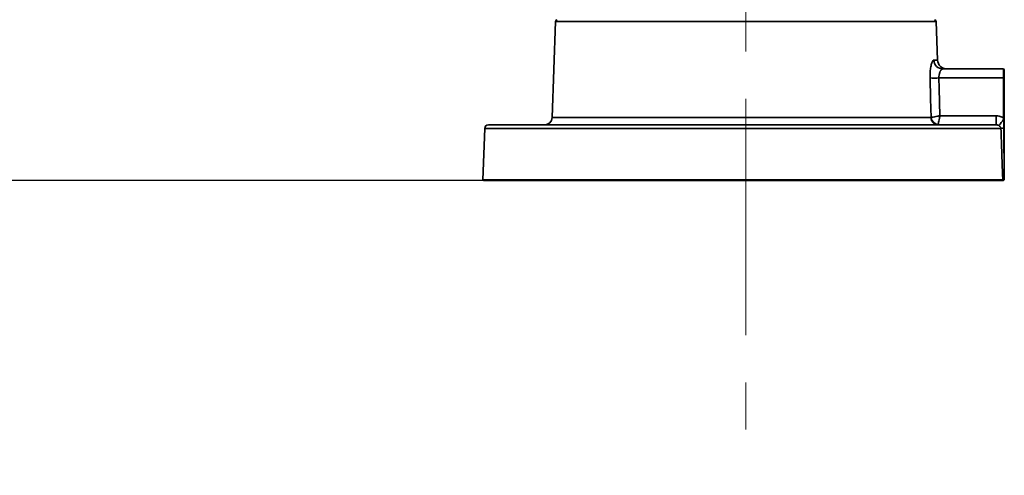
# Model space of a CAD drawing. Units: millimetres. Extents: x 104 to 166, y 84 to 235.
# Drawn here: x 124 to 160, y 84 to 100 of the extents above; entities that cross this region are included whole.
import ezdxf

# ---------------------------------------------------------------- set-up
doc = ezdxf.new("R2010")
doc.units = ezdxf.units.MM
doc.linetypes.add('CENTERX2', pattern=[20.32, 12.7, -2.54, 2.54, -2.54])
doc.layers.add('10', color=7, linetype='Continuous')
doc.styles.add('SLDTEXTSTYLE0', font='TXT', dxfattribs={"width": 0.7})
doc.dimstyles.new('SLDDIMSTYLE0', dxfattribs={"dimtxt": 3.5, "dimasz": 2.1, "dimexe": 0, "dimexo": 0.0625, "dimgap": 0.875, "dimtad": 2, "dimdec": 3, "dimlfac": 14.82, "dimrnd": 1e-09, "dimzin": 12, "dimdsep": 46, "dimtxsty": 'SLDTEXTSTYLE0', "dimsah": 1, "dimcen": 0.09, "dimadec": 0, "dimazin": 3, "dimtfac": 1, "dimtdec": 3, "dimtofl": 0, "dimtmove": 0, "dimatfit": 3, "dimfxl": 0, "dimfrac": 2, "dimtolj": 1, "dimtzin": 12, "dimarcsym": 0})

# ---------------------------------------------------------------- blocks, each defined once
blk = doc.blocks.new('_D_4')
at = {"layer": '10', "color": 7}
for p, q in [((121.422, 94.564), (121.422, 108.768)), ((140.716, 94.564), (119.422, 94.564))]:
    blk.add_line(p, q, dxfattribs=at)
for points in [[(121.422, 108.768), (121.172, 106.668), (121.672, 106.668)], [(121.422, 94.564), (121.672, 96.664), (121.172, 96.664)]]:
    blk.add_solid(points, dxfattribs=at)
at = {"layer": '10', "color": 7, "insert": (116.91, 97.571), "char_height": 3.5, "attachment_point": 1, "rotation": 90, "style": 'SLDTEXTSTYLE0'}
blk.add_mtext('210.5', dxfattribs=at)

msp = doc.modelspace()

# ---------------------------------------------------------------- linework, layer by layer
at = {"color": 7, "linetype": 'Continuous', "lineweight": 35}
for p, q in [((143.314138, 100.332103), (143.192494, 96.848669)), ((157.110024, 100.332103), (143.314138, 100.332103)), ((157.15879, 98.935616), (157.110024, 100.332103)), ((157.023872, 98.935616), (157.15879, 98.935616)), ((157.3545, 98.610008), (159.543965, 98.610008)), ((159.543965, 98.284401), (159.543965, 98.610008)), ((159.543965, 98.610008), (159.577703, 98.57627)), ((159.577703, 98.57627), (159.577703, 98.283223)), ((159.543965, 98.284401), (157.209542, 98.284401)), ((159.543965, 96.842466), (159.543965, 98.284401)), ((159.543965, 98.284401), (159.577703, 98.283223)), ((159.577703, 98.283223), (159.577703, 96.841288)), ((143.192494, 96.848669), (156.919145, 96.848669)), ((156.919145, 96.848669), (156.924254, 96.850989)), ((157.245046, 96.91379), (159.288233, 96.91379)), ((159.288233, 96.91379), (159.288233, 96.588183)), ((159.547032, 96.778194), (159.543965, 96.842466)), ((159.543965, 96.842466), (159.577703, 96.841288)), ((159.547032, 96.778194), (159.577703, 96.772846)), ((159.577703, 96.841288), (159.577703, 96.772846)), ((159.577703, 96.772846), (159.577703, 96.459145)), ((140.7497, 96.45794), (140.684735, 94.597609)), ((159.455594, 96.45794), (140.7497, 96.45794)), ((140.88457, 96.588183), (159.288233, 96.588183)), ((159.571958, 94.623137), (159.565875, 96.460105)), ((159.565875, 96.460105), (159.577703, 96.459145)), ((159.577703, 96.459145), (159.577703, 94.59763)), ((140.684735, 94.597609), (140.716178, 94.563891)), ((140.684735, 94.597609), (159.523217, 94.597609)), ((159.516842, 94.563891), (140.716178, 94.563891)), ((159.516842, 94.563891), (159.543965, 94.563891)), ((159.543965, 94.563891), (159.574546, 94.594472)), ((159.574479, 94.624016), (159.571958, 94.623137)), ((159.574546, 94.594472), (159.574479, 94.624016))]:
    msp.add_line(p, q, dxfattribs=at)
at = {"color": 7, "linetype": 'Continuous', "lineweight": 35, "flags": 128}
for points in [[(156.924254, 96.850989), (156.906646, 97.522817), (156.886633, 98.284401)], [(157.209542, 98.284401), (157.219545, 97.898965), (157.245046, 96.91379)], [(159.574479, 94.624016), (159.549167, 94.597609), (159.516842, 94.563891)]]:
    msp.add_lwpolyline(points, dxfattribs=at)
at = {"color": 7, "linetype": 'Continuous', "lineweight": 35}
for centre, radius, start, end in [((143.381573, 100.329748), 0.067476, 90, 178), ((157.042589, 100.329748), 0.067476, 2, 90), ((157.357654, 98.943877), 0.333884, 181.4178935, 269.4587395), ((157.495967, 98.94739), 0.337382, 182, 270), ((157.048088, 102.477154), 4.195861, 267.7947415, 272.2052585), ((142.922753, 96.858088), 0.269906, 270, 358), ((157.182738, 96.851728), 0.26361, 180.6649659, 268.7260264), ((157.207112, 96.883399), 0.284709, 186.5365125, 264.97722), ((156.041413, 99.291111), 4.313249, 320.7373162, 324.3660782), ((140.88457, 96.45323), 0.134953, 90, 178), ((159.41497, 101.335813), 4.878043, 270.4771611, 271.7727597)]:
    msp.add_arc(centre, radius, start, end, dxfattribs=at)
for points, knots in [([(156.886633, 98.284401), (156.886719, 98.357383), (156.886889, 98.502571), (156.911854, 98.695473), (156.94932, 98.843421), (156.989608, 98.923946), (157.014139, 98.932301), (157.023872, 98.935616)], [0, 0, 0, 0, 0.214509862, 0.4267404998, 0.6395955568, 0.8570091398, 1, 1, 1, 1]), ([(157.209542, 98.284401), (157.209791, 98.321064), (157.210292, 98.395006), (157.237372, 98.491708), (157.276844, 98.56472), (157.318662, 98.604179), (157.344293, 98.608348), (157.3545, 98.610008)], [0, 0, 0, 0, 0.202805774, 0.409013203, 0.624186213, 0.850333562, 1, 1, 1, 1]), ([(157.245046, 96.91379), (157.244727, 96.91372), (157.22219, 96.908724), (157.1909, 96.9019), (157.123936, 96.887629), (157.046437, 96.87177), (156.965201, 96.856557), (156.937399, 96.852776), (156.924254, 96.850989)], [0, 0, 0, 0, 0.002261698, 0.160050398, 0.221425709, 0.491132957, 0.759403545, 1, 1, 1, 1]), ([(157.245046, 96.91379), (157.244983, 96.91347), (157.240567, 96.890826), (157.234436, 96.8595), (157.221314, 96.792791), (157.206128, 96.716244), (157.190209, 96.637416), (157.184761, 96.611865), (157.182185, 96.599784)], [0, 0, 0, 0, 0.002261697, 0.160050374, 0.221425574, 0.491132953, 0.759403564, 1, 1, 1, 1]), ([(159.288233, 96.91379), (159.323208, 96.911628), (159.411399, 96.906177), (159.496466, 96.871247), (159.542947, 96.843082), (159.543965, 96.842466)], [0, 0, 0, 0, 0.391288203, 0.986668554, 1, 1, 1, 1]), ([(159.565875, 96.460105), (159.565541, 96.493133), (159.564934, 96.553281), (159.561012, 96.639055), (159.55662, 96.712375), (159.549978, 96.757971), (159.547032, 96.778194)], [0, 0, 0, 0, 0.310316292, 0.565140923, 0.807139045, 1, 1, 1, 1]), ([(159.380957, 96.561356), (159.377097, 96.563745), (159.35864, 96.575167), (159.327, 96.586056), (159.299451, 96.587567), (159.288233, 96.588183)], [0, 0, 0, 0, 0.1355378113, 0.6479760748, 1, 1, 1, 1]), ([(159.455594, 96.45794), (159.455254, 96.462047), (159.454702, 96.468708), (159.451208, 96.482343), (159.444573, 96.497301), (159.429168, 96.520264), (159.409843, 96.540728), (159.388244, 96.556152), (159.380957, 96.561356)], [0, 0, 0, 0, 0.077284089, 0.125343268, 0.284810306, 0.449012, 0.814100261, 1, 1, 1, 1]), ([(159.523217, 94.597609), (159.519663, 94.687121), (159.507188, 95.001344), (159.48434, 95.621485), (159.466104, 96.152106), (159.455594, 96.45794)], [0, 0, 0, 0, 0.1443861601, 0.5068495914, 1, 1, 1, 1]), ([(159.571958, 94.623137), (159.560086, 94.614995), (159.539071, 94.600584), (159.528023, 94.598511), (159.523217, 94.597609)], [0, 0, 0, 0, 0.564975866, 1, 1, 1, 1]), ([(159.574546, 94.594472), (159.575072, 94.594998), (159.576123, 94.59605), (159.577177, 94.597103), (159.577703, 94.59763)], [0, 0, 0, 0, 0.499999949, 1, 1, 1, 1])]:
    msp.add_open_spline(points, degree=3, knots=knots, dxfattribs=at)
at = {"layer": '10', "color": 7, "linetype": 'CENTERX2', "lineweight": 18, "ltscale": 0.674764}
msp.add_line((150.212081, 124.955188), (150.212081, 83.880421), dxfattribs=at)

# ---------------------------------------------------------------- dimensions: what is measured, and where the dimension line sits
at = {"layer": '10', "color": 7}
dim = msp.add_linear_dim(base=(121.421571, 108.76767), p1=(140.716178, 94.563891), p2=(117.29042, 108.76767), angle=90, dimstyle='SLDDIMSTYLE0', dxfattribs=at)
dim.commit()
dim.dimension.update_dxf_attribs({"geometry": '_D_4', "text_midpoint": (121.421571, 101.409296), "dimtype": 160})

doc.saveas('drawing.dxf')
